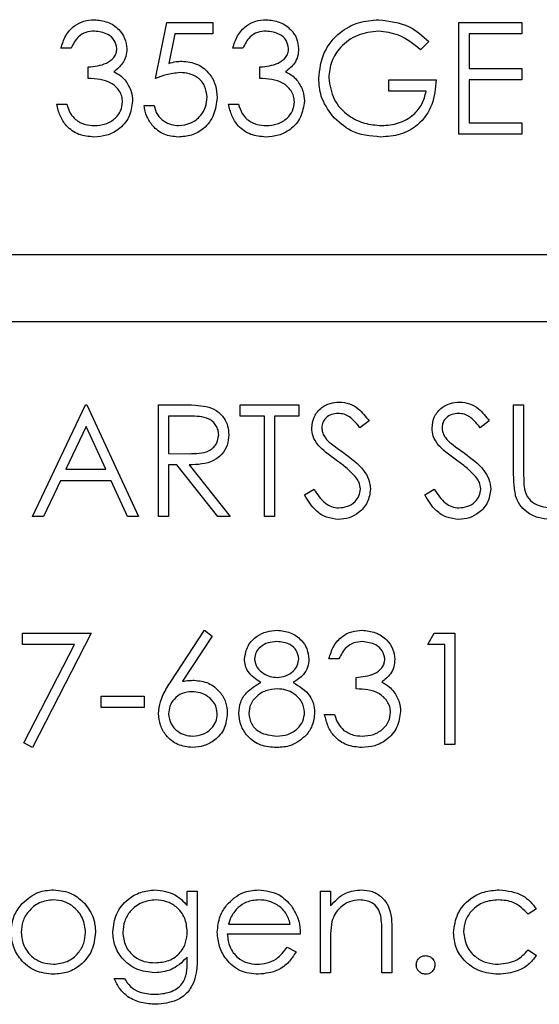
# Model space of a CAD drawing. Units: inches. Extents: x 0.2 to 16.7, y -11.4 to 10.7.
# Drawn here: x 13.1 to 13.2, y -8.1 to -8.1 of the extents above; entities that cross this region are included whole.
import ezdxf

# ---------------------------------------------------------------- set-up
doc = ezdxf.new("R2010")
doc.units = ezdxf.units.IN
doc.header["$MEASUREMENT"] = 0

msp = doc.modelspace()

# ---------------------------------------------------------------- linework, layer by layer
at = {"color": 7, "linetype": 'Continuous', "lineweight": 25}
for p, q in [((13.147867, -8.0696), (13.148181, -8.068068)), ((13.148181, -8.068068), (13.149438, -8.068068)), ((13.149438, -8.068068), (13.149438, -8.068382)), ((13.156194, -8.068068), (13.157922, -8.068068)), ((13.156194, -8.071132), (13.156194, -8.068068)), ((13.157922, -8.068068), (13.157922, -8.068382)), ((13.148396, -8.068382), (13.148231, -8.069188)), ((13.149438, -8.068382), (13.148396, -8.068382)), ((13.156469, -8.068382), (13.156469, -8.069325)), ((13.157922, -8.068382), (13.156469, -8.068382)), ((13.14555, -8.068775), (13.145275, -8.068775)), ((13.150263, -8.068775), (13.149988, -8.068775)), ((13.155369, -8.068591), (13.155134, -8.068814)), ((13.146021, -8.0696), (13.146021, -8.069285)), ((13.150734, -8.0696), (13.150734, -8.069285)), ((13.156469, -8.069325), (13.157922, -8.069325)), ((13.157922, -8.069325), (13.157922, -8.069639)), ((13.154269, -8.069953), (13.154269, -8.069639)), ((13.154269, -8.069639), (13.155566, -8.069639)), ((13.157922, -8.069639), (13.156469, -8.069639)), ((13.156469, -8.069639), (13.156469, -8.070817)), ((13.155291, -8.069953), (13.154269, -8.069953)), ((13.145157, -8.070307), (13.145432, -8.070307)), ((13.147553, -8.070346), (13.147828, -8.070346)), ((13.14987, -8.070307), (13.150145, -8.070307)), ((13.156469, -8.070817), (13.157922, -8.070817)), ((13.157922, -8.070817), (13.157922, -8.071132)), ((13.157922, -8.071132), (13.156194, -8.071132)), ((13.185681, -8.07444), (13.097739, -8.07444)), ((13.097739, -8.076279), (13.185681, -8.076279)), ((13.144496, -8.081627), (13.145949, -8.078563)), ((13.145949, -8.078563), (13.145988, -8.078563)), ((13.145988, -8.078563), (13.147402, -8.081627)), ((13.147952, -8.078563), (13.148565, -8.078563)), ((13.147952, -8.081627), (13.147952, -8.078563)), ((13.150191, -8.078878), (13.150191, -8.078563)), ((13.150191, -8.078563), (13.151801, -8.078563)), ((13.151801, -8.078563), (13.151801, -8.078878)), ((13.157693, -8.078563), (13.157968, -8.078563)), ((13.157693, -8.080414), (13.157693, -8.078563)), ((13.157968, -8.078563), (13.157968, -8.080399)), ((13.148802, -8.078878), (13.148227, -8.078878)), ((13.148227, -8.078878), (13.148227, -8.079899)), ((13.150859, -8.078878), (13.150191, -8.078878)), ((13.150859, -8.081627), (13.150859, -8.078878)), ((13.151801, -8.078878), (13.151134, -8.078878)), ((13.151134, -8.078878), (13.151134, -8.081627)), ((13.153726, -8.079003), (13.153478, -8.079192)), ((13.157025, -8.079003), (13.156777, -8.079192)), ((13.145966, -8.079161), (13.145411, -8.080331)), ((13.146506, -8.080331), (13.145966, -8.079161)), ((13.148227, -8.079899), (13.148788, -8.079903)), ((13.145411, -8.080331), (13.146506, -8.080331)), ((13.14845, -8.080213), (13.148227, -8.080213)), ((13.148227, -8.080213), (13.148227, -8.081627)), ((13.149576, -8.081627), (13.14845, -8.080213)), ((13.14879, -8.080213), (13.149916, -8.081627)), ((13.145262, -8.080645), (13.144796, -8.081627)), ((13.14665, -8.080645), (13.145262, -8.080645)), ((13.147103, -8.081627), (13.14665, -8.080645)), ((13.151959, -8.081036), (13.152218, -8.080881)), ((13.155258, -8.081036), (13.155517, -8.080881)), ((13.144796, -8.081627), (13.144496, -8.081627)), ((13.147402, -8.081627), (13.147103, -8.081627)), ((13.148227, -8.081627), (13.147952, -8.081627)), ((13.149916, -8.081627), (13.149576, -8.081627)), ((13.151134, -8.081627), (13.150859, -8.081627)), ((13.148295, -8.086147), (13.149209, -8.084749)), ((13.149209, -8.084749), (13.149421, -8.084915)), ((13.144221, -8.084828), (13.146106, -8.084828)), ((13.144221, -8.085142), (13.144221, -8.084828)), ((13.146106, -8.084828), (13.144496, -8.08797)), ((13.149421, -8.084915), (13.148611, -8.086153)), ((13.155337, -8.085142), (13.155516, -8.084828)), ((13.155516, -8.084828), (13.156083, -8.084828)), ((13.156083, -8.084828), (13.156083, -8.087891)), ((13.145641, -8.085142), (13.144221, -8.085142)), ((13.144258, -8.087839), (13.145641, -8.085142)), ((13.155808, -8.085142), (13.155337, -8.085142)), ((13.155808, -8.087891), (13.155808, -8.085142)), ((13.152901, -8.085535), (13.152626, -8.085535)), ((13.153373, -8.086359), (13.153373, -8.086045)), ((13.146381, -8.086556), (13.147559, -8.086556)), ((13.146381, -8.08687), (13.146381, -8.086556)), ((13.147559, -8.086556), (13.147559, -8.08687)), ((13.147559, -8.08687), (13.146381, -8.08687)), ((13.152508, -8.087066), (13.152783, -8.087066)), ((13.144496, -8.08797), (13.144258, -8.087839)), ((13.156083, -8.087891), (13.155808, -8.087891)), ((13.148738, -8.092308), (13.148738, -8.091917)), ((13.148738, -8.091917), (13.149013, -8.091917)), ((13.149013, -8.091917), (13.149013, -8.093693)), ((13.152391, -8.094155), (13.152391, -8.091917)), ((13.152391, -8.091917), (13.152666, -8.091917)), ((13.152666, -8.091917), (13.152666, -8.09232)), ((13.158322, -8.092402), (13.158092, -8.092545)), ((13.149866, -8.09282), (13.151566, -8.09282)), ((13.151841, -8.093095), (13.149838, -8.093095)), ((13.15408, -8.094155), (13.15408, -8.093102)), ((13.154355, -8.093012), (13.154355, -8.094155)), ((13.152666, -8.093346), (13.152666, -8.094155)), ((13.151479, -8.093448), (13.151723, -8.093577)), ((13.158092, -8.093527), (13.158322, -8.093678)), ((13.148738, -8.093842), (13.148738, -8.093726)), ((13.152666, -8.094155), (13.152391, -8.094155)), ((13.154355, -8.094155), (13.15408, -8.094155)), ((13.146735, -8.094313), (13.147009, -8.094313))]:
    msp.add_line(p, q, dxfattribs=at)
for points, knots in [([(13.145275, -8.068775), (13.14531, -8.068657), (13.14538, -8.068422), (13.145615, -8.068161), (13.145898, -8.068012), (13.14609, -8.067997), (13.146187, -8.067989)], [0, 0, 0, 0, 0.280288, 0.55968, 0.779747, 1, 1, 1, 1]), ([(13.146187, -8.067989), (13.146311, -8.068003), (13.146559, -8.068029), (13.146855, -8.068226), (13.147044, -8.068493), (13.147069, -8.068688), (13.147081, -8.068785)], [0, 0, 0, 0, 0.280085, 0.559868, 0.780099, 1, 1, 1, 1]), ([(13.149988, -8.068775), (13.150023, -8.068657), (13.150094, -8.068422), (13.150328, -8.068161), (13.150611, -8.068012), (13.150804, -8.067997), (13.1509, -8.067989)], [0, 0, 0, 0, 0.280288, 0.55968, 0.779747, 1, 1, 1, 1]), ([(13.1509, -8.067989), (13.151024, -8.068003), (13.151272, -8.068029), (13.151569, -8.068226), (13.151757, -8.068493), (13.151782, -8.068688), (13.151795, -8.068785)], [0, 0, 0, 0, 0.280085, 0.559868, 0.780099, 1, 1, 1, 1]), ([(13.152345, -8.069598), (13.152375, -8.069358), (13.152435, -8.068878), (13.152876, -8.06834), (13.153426, -8.068035), (13.153804, -8.068004), (13.153993, -8.067989)], [0, 0, 0, 0, 0.27959, 0.559072, 0.779411, 1, 1, 1, 1]), ([(13.153993, -8.067989), (13.154284, -8.068026), (13.154806, -8.068091), (13.155197, -8.068438), (13.155369, -8.068591)], [0, 0, 0, 0, 0.558579, 1, 1, 1, 1]), ([(13.14619, -8.068303), (13.146111, -8.06831), (13.145952, -8.068322), (13.145698, -8.068476), (13.145606, -8.068661), (13.14555, -8.068775)], [0, 0, 0, 0, 0.280636, 0.560364, 1, 1, 1, 1]), ([(13.146806, -8.068784), (13.146791, -8.068704), (13.14676, -8.068543), (13.146525, -8.068344), (13.146317, -8.068319), (13.14619, -8.068303)], [0, 0, 0, 0, 0.278859, 0.560074, 1, 1, 1, 1]), ([(13.150904, -8.068303), (13.150824, -8.06831), (13.150665, -8.068322), (13.150412, -8.068476), (13.150319, -8.068661), (13.150263, -8.068775)], [0, 0, 0, 0, 0.280636, 0.560364, 1, 1, 1, 1]), ([(13.15152, -8.068784), (13.151504, -8.068704), (13.151473, -8.068543), (13.151239, -8.068344), (13.151031, -8.068319), (13.150904, -8.068303)], [0, 0, 0, 0, 0.278859, 0.560074, 1, 1, 1, 1]), ([(13.153983, -8.068303), (13.15379, -8.068327), (13.153402, -8.068374), (13.15295, -8.068701), (13.152671, -8.069129), (13.152637, -8.069434), (13.15262, -8.069586)], [0, 0, 0, 0, 0.279847, 0.559555, 0.779847, 1, 1, 1, 1]), ([(13.155134, -8.068814), (13.154944, -8.068658), (13.154606, -8.06838), (13.154174, -8.068327), (13.153983, -8.068303)], [0, 0, 0, 0, 0.55984, 1, 1, 1, 1]), ([(13.146021, -8.069285), (13.146194, -8.069269), (13.146454, -8.069245), (13.146707, -8.069066), (13.146794, -8.068913), (13.146802, -8.068827), (13.146806, -8.068784)], [0, 0, 0, 0, 0.4994185, 0.749016, 0.8745437, 1, 1, 1, 1]), ([(13.147081, -8.068785), (13.147076, -8.068856), (13.147066, -8.068998), (13.146956, -8.069233), (13.146812, -8.069346), (13.146724, -8.069416)], [0, 0, 0, 0, 0.280508, 0.560792, 1, 1, 1, 1]), ([(13.150734, -8.069285), (13.150907, -8.069269), (13.151167, -8.069245), (13.151421, -8.069066), (13.151508, -8.068913), (13.151516, -8.068827), (13.15152, -8.068784)], [0, 0, 0, 0, 0.4994185, 0.749016, 0.8745437, 1, 1, 1, 1]), ([(13.151795, -8.068785), (13.15179, -8.068856), (13.15178, -8.068998), (13.15167, -8.069233), (13.151525, -8.069346), (13.151437, -8.069416)], [0, 0, 0, 0, 0.2805082, 0.5607923, 1, 1, 1, 1]), ([(13.148231, -8.069188), (13.148297, -8.06917), (13.148415, -8.069137), (13.148538, -8.069131), (13.148592, -8.069128)], [0, 0, 0, 0, 0.560064, 1, 1, 1, 1]), ([(13.148592, -8.069128), (13.148738, -8.069144), (13.149031, -8.069175), (13.149353, -8.069451), (13.149533, -8.069786), (13.149548, -8.070016), (13.149556, -8.070131)], [0, 0, 0, 0, 0.279688, 0.559025, 0.779292, 1, 1, 1, 1]), ([(13.146964, -8.070248), (13.146959, -8.070194), (13.14695, -8.070087), (13.146855, -8.069894), (13.14657, -8.06963), (13.14624, -8.069612), (13.146021, -8.0696)], [0, 0, 0, 0, 0.125587, 0.251191, 0.500605, 1, 1, 1, 1]), ([(13.146724, -8.069416), (13.146795, -8.069453), (13.146922, -8.069519), (13.147015, -8.069629), (13.147056, -8.069677)], [0, 0, 0, 0, 0.559795, 1, 1, 1, 1]), ([(13.148542, -8.069443), (13.148412, -8.069456), (13.14818, -8.06948), (13.147963, -8.069563), (13.147867, -8.0696)], [0, 0, 0, 0, 0.559416, 1, 1, 1, 1]), ([(13.149281, -8.070119), (13.14927, -8.070013), (13.149247, -8.069801), (13.149041, -8.069571), (13.148791, -8.069457), (13.148625, -8.069447), (13.148542, -8.069443)], [0, 0, 0, 0, 0.279539, 0.558617, 0.779047, 1, 1, 1, 1]), ([(13.151677, -8.070248), (13.151673, -8.070194), (13.151664, -8.070087), (13.151568, -8.069894), (13.151283, -8.06963), (13.150954, -8.069612), (13.150734, -8.0696)], [0, 0, 0, 0, 0.125587, 0.251191, 0.500605, 1, 1, 1, 1]), ([(13.151437, -8.069416), (13.151508, -8.069453), (13.151636, -8.069519), (13.151728, -8.069629), (13.151769, -8.069677)], [0, 0, 0, 0, 0.559795, 1, 1, 1, 1]), ([(13.15272, -8.070631), (13.152599, -8.070456), (13.152383, -8.070142), (13.152356, -8.069765), (13.152345, -8.069598)], [0, 0, 0, 0, 0.559317, 1, 1, 1, 1]), ([(13.15262, -8.069586), (13.152651, -8.069789), (13.152714, -8.070194), (13.15312, -8.070622), (13.153593, -8.070858), (13.153912, -8.070883), (13.154072, -8.070896)], [0, 0, 0, 0, 0.2790614, 0.5585842, 0.7792365, 1, 1, 1, 1]), ([(13.155566, -8.069639), (13.155547, -8.06987), (13.155509, -8.070332), (13.155121, -8.070878), (13.154592, -8.071173), (13.154229, -8.071198), (13.154048, -8.07121)], [0, 0, 0, 0, 0.280351, 0.559367, 0.779371, 1, 1, 1, 1]), ([(13.147056, -8.069677), (13.147114, -8.069771), (13.147219, -8.069938), (13.147233, -8.070135), (13.147239, -8.070221)], [0, 0, 0, 0, 0.559419, 1, 1, 1, 1]), ([(13.151769, -8.069677), (13.151828, -8.069771), (13.151933, -8.069938), (13.151946, -8.070135), (13.151952, -8.070221)], [0, 0, 0, 0, 0.559419, 1, 1, 1, 1]), ([(13.149556, -8.070131), (13.149538, -8.070289), (13.149502, -8.070607), (13.149227, -8.070977), (13.148863, -8.071182), (13.148613, -8.071201), (13.148487, -8.07121)], [0, 0, 0, 0, 0.2798641, 0.559271, 0.7794235, 1, 1, 1, 1]), ([(13.148503, -8.070896), (13.148618, -8.070882), (13.148848, -8.070855), (13.149104, -8.070646), (13.149259, -8.07039), (13.149274, -8.070209), (13.149281, -8.070119)], [0, 0, 0, 0, 0.279617, 0.559357, 0.779559, 1, 1, 1, 1]), ([(13.154072, -8.070896), (13.15423, -8.070884), (13.154546, -8.07086), (13.154934, -8.070632), (13.155203, -8.070317), (13.155261, -8.070074), (13.155291, -8.069953)], [0, 0, 0, 0, 0.280254, 0.559912, 0.779941, 1, 1, 1, 1]), ([(13.146179, -8.07121), (13.146038, -8.071198), (13.145757, -8.071173), (13.145426, -8.070938), (13.145233, -8.070628), (13.145182, -8.070414), (13.145157, -8.070307)], [0, 0, 0, 0, 0.279886, 0.558979, 0.779263, 1, 1, 1, 1]), ([(13.145432, -8.070307), (13.14546, -8.070396), (13.14551, -8.070555), (13.145622, -8.070677), (13.145672, -8.07073)], [0, 0, 0, 0, 0.5606944, 1, 1, 1, 1]), ([(13.147239, -8.070221), (13.147217, -8.070372), (13.147173, -8.070673), (13.146885, -8.071003), (13.146535, -8.071183), (13.146297, -8.071201), (13.146179, -8.07121)], [0, 0, 0, 0, 0.279304, 0.558838, 0.779277, 1, 1, 1, 1]), ([(13.146184, -8.070896), (13.14629, -8.070889), (13.146502, -8.070875), (13.146759, -8.070716), (13.146933, -8.070497), (13.146953, -8.070331), (13.146964, -8.070248)], [0, 0, 0, 0, 0.2805991, 0.5601509, 0.7803026, 1, 1, 1, 1]), ([(13.148487, -8.07121), (13.148356, -8.071197), (13.148094, -8.07117), (13.147797, -8.070935), (13.147613, -8.070649), (13.147573, -8.070447), (13.147553, -8.070346)], [0, 0, 0, 0, 0.2796245, 0.5590192, 0.7793803, 1, 1, 1, 1]), ([(13.147828, -8.070346), (13.147851, -8.070432), (13.147899, -8.070605), (13.148086, -8.07078), (13.148294, -8.070878), (13.148434, -8.07089), (13.148503, -8.070896)], [0, 0, 0, 0, 0.28005, 0.559166, 0.779583, 1, 1, 1, 1]), ([(13.150892, -8.07121), (13.150751, -8.071198), (13.150471, -8.071173), (13.150139, -8.070938), (13.149946, -8.070628), (13.149896, -8.070414), (13.14987, -8.070307)], [0, 0, 0, 0, 0.279886, 0.558979, 0.779263, 1, 1, 1, 1]), ([(13.150145, -8.070307), (13.150173, -8.070396), (13.150223, -8.070555), (13.150336, -8.070677), (13.150385, -8.07073)], [0, 0, 0, 0, 0.560694, 1, 1, 1, 1]), ([(13.151952, -8.070221), (13.15193, -8.070372), (13.151886, -8.070673), (13.151598, -8.071003), (13.151248, -8.071183), (13.151011, -8.071201), (13.150892, -8.07121)], [0, 0, 0, 0, 0.279304, 0.558838, 0.779277, 1, 1, 1, 1]), ([(13.150897, -8.070896), (13.151003, -8.070889), (13.151215, -8.070875), (13.151472, -8.070716), (13.151646, -8.070497), (13.151667, -8.070331), (13.151677, -8.070248)], [0, 0, 0, 0, 0.280599, 0.560151, 0.780303, 1, 1, 1, 1]), ([(13.154048, -8.07121), (13.153762, -8.071184), (13.15325, -8.071137), (13.152882, -8.070786), (13.15272, -8.070631)], [0, 0, 0, 0, 0.5596174, 1, 1, 1, 1]), ([(13.145672, -8.07073), (13.14576, -8.070785), (13.145917, -8.070884), (13.146102, -8.070892), (13.146184, -8.070896)], [0, 0, 0, 0, 0.558748, 1, 1, 1, 1]), ([(13.150385, -8.07073), (13.150473, -8.070785), (13.150631, -8.070884), (13.150815, -8.070892), (13.150897, -8.070896)], [0, 0, 0, 0, 0.558748, 1, 1, 1, 1]), ([(13.152155, -8.0792), (13.152168, -8.079091), (13.152195, -8.078874), (13.152404, -8.078637), (13.152654, -8.078507), (13.152825, -8.078492), (13.15291, -8.078485)], [0, 0, 0, 0, 0.279553, 0.558798, 0.779378, 1, 1, 1, 1]), ([(13.15291, -8.078485), (13.153004, -8.078494), (13.153193, -8.078512), (13.153488, -8.078693), (13.153636, -8.078886), (13.153726, -8.079003)], [0, 0, 0, 0, 0.27975, 0.559501, 1, 1, 1, 1]), ([(13.155454, -8.0792), (13.155468, -8.079091), (13.155494, -8.078874), (13.155703, -8.078637), (13.155954, -8.078507), (13.156124, -8.078492), (13.156209, -8.078485)], [0, 0, 0, 0, 0.279553, 0.558798, 0.779378, 1, 1, 1, 1]), ([(13.156209, -8.078485), (13.156304, -8.078494), (13.156492, -8.078512), (13.156787, -8.078693), (13.156935, -8.078886), (13.157025, -8.079003)], [0, 0, 0, 0, 0.27975, 0.559501, 1, 1, 1, 1]), ([(13.148565, -8.078563), (13.148695, -8.078563), (13.148928, -8.078562), (13.149158, -8.078592), (13.149259, -8.078605)], [0, 0, 0, 0, 0.56024, 1, 1, 1, 1]), ([(13.149259, -8.078605), (13.149355, -8.078637), (13.149548, -8.078701), (13.14975, -8.078907), (13.149862, -8.079145), (13.149872, -8.079303), (13.149877, -8.079383)], [0, 0, 0, 0, 0.279797, 0.5595, 0.779626, 1, 1, 1, 1]), ([(13.152879, -8.078799), (13.152817, -8.078804), (13.152693, -8.078813), (13.152543, -8.078909), (13.152445, -8.07904), (13.152435, -8.079138), (13.15243, -8.079187)], [0, 0, 0, 0, 0.280274, 0.559931, 0.77992, 1, 1, 1, 1]), ([(13.153478, -8.079192), (13.153425, -8.079126), (13.153337, -8.079017), (13.153194, -8.078886), (13.153043, -8.078812), (13.152934, -8.078803), (13.152879, -8.078799)], [0, 0, 0, 0, 0.340409, 0.560482, 0.78018, 1, 1, 1, 1]), ([(13.156179, -8.078799), (13.156116, -8.078804), (13.155992, -8.078813), (13.155842, -8.078909), (13.155744, -8.07904), (13.155734, -8.079138), (13.155729, -8.079187)], [0, 0, 0, 0, 0.280274, 0.559931, 0.77992, 1, 1, 1, 1]), ([(13.156777, -8.079192), (13.156724, -8.079126), (13.156637, -8.079017), (13.156493, -8.078886), (13.156343, -8.078812), (13.156233, -8.078803), (13.156179, -8.078799)], [0, 0, 0, 0, 0.340409, 0.560482, 0.78018, 1, 1, 1, 1]), ([(13.149602, -8.079382), (13.149599, -8.079337), (13.149592, -8.079248), (13.149531, -8.079125), (13.149445, -8.079021), (13.149218, -8.078872), (13.148986, -8.078875), (13.148802, -8.078878)], [0, 0, 0, 0, 0.125307, 0.250617, 0.375954, 0.501281, 1, 1, 1, 1]), ([(13.152326, -8.079666), (13.152272, -8.079587), (13.152176, -8.079445), (13.152161, -8.079275), (13.152155, -8.0792)], [0, 0, 0, 0, 0.55984, 1, 1, 1, 1]), ([(13.15243, -8.079187), (13.152433, -8.07923), (13.152441, -8.079315), (13.152507, -8.079456), (13.152584, -8.079535), (13.152632, -8.079583)], [0, 0, 0, 0, 0.279946, 0.559774, 1, 1, 1, 1]), ([(13.155626, -8.079666), (13.155572, -8.079587), (13.155475, -8.079445), (13.155461, -8.079275), (13.155454, -8.0792)], [0, 0, 0, 0, 0.5598405, 1, 1, 1, 1]), ([(13.155729, -8.079187), (13.155733, -8.07923), (13.15574, -8.079315), (13.155806, -8.079456), (13.155884, -8.079535), (13.155931, -8.079583)], [0, 0, 0, 0, 0.279946, 0.559774, 1, 1, 1, 1]), ([(13.148788, -8.079903), (13.148976, -8.079903), (13.149212, -8.079902), (13.149444, -8.079752), (13.149566, -8.079611), (13.149587, -8.079474), (13.149602, -8.079382)], [0, 0, 0, 0, 0.499827, 0.625498, 0.751208, 1, 1, 1, 1]), ([(13.149877, -8.079383), (13.149869, -8.07948), (13.149853, -8.079673), (13.149701, -8.079931), (13.149356, -8.080188), (13.149024, -8.080203), (13.14879, -8.080213)], [0, 0, 0, 0, 0.18712, 0.373979, 0.560911, 1, 1, 1, 1]), ([(13.152632, -8.079583), (13.152707, -8.079641), (13.152842, -8.079746), (13.152982, -8.079845), (13.153044, -8.079888)], [0, 0, 0, 0, 0.559906, 1, 1, 1, 1]), ([(13.155931, -8.079583), (13.156007, -8.079641), (13.156142, -8.079746), (13.156282, -8.079845), (13.156343, -8.079888)], [0, 0, 0, 0, 0.559906, 1, 1, 1, 1]), ([(13.152828, -8.080083), (13.152728, -8.080012), (13.15255, -8.079886), (13.152395, -8.079734), (13.152326, -8.079666)], [0, 0, 0, 0, 0.560413, 1, 1, 1, 1]), ([(13.153044, -8.079888), (13.153236, -8.08003), (13.153503, -8.080228), (13.153731, -8.080597), (13.153754, -8.080783), (13.153765, -8.080877)], [0, 0, 0, 0, 0.560115, 0.780284, 1, 1, 1, 1]), ([(13.156128, -8.080083), (13.156028, -8.080012), (13.155849, -8.079886), (13.155694, -8.079734), (13.155626, -8.079666)], [0, 0, 0, 0, 0.560413, 1, 1, 1, 1]), ([(13.156343, -8.079888), (13.156535, -8.08003), (13.156803, -8.080228), (13.15703, -8.080597), (13.157053, -8.080783), (13.157065, -8.080877)], [0, 0, 0, 0, 0.560115, 0.780284, 1, 1, 1, 1]), ([(13.153381, -8.080572), (13.153286, -8.080471), (13.153117, -8.08029), (13.152917, -8.080146), (13.152828, -8.080083)], [0, 0, 0, 0, 0.559496, 1, 1, 1, 1]), ([(13.15668, -8.080572), (13.156586, -8.080471), (13.156417, -8.08029), (13.156216, -8.080146), (13.156128, -8.080083)], [0, 0, 0, 0, 0.559496, 1, 1, 1, 1]), ([(13.157748, -8.081059), (13.157728, -8.08094), (13.157693, -8.080726), (13.157693, -8.080509), (13.157693, -8.080414)], [0, 0, 0, 0, 0.559499, 1, 1, 1, 1]), ([(13.157968, -8.080399), (13.157968, -8.080475), (13.157967, -8.080611), (13.157976, -8.080747), (13.15798, -8.080807)], [0, 0, 0, 0, 0.560124, 1, 1, 1, 1]), ([(13.15349, -8.080872), (13.153483, -8.080811), (13.153469, -8.080702), (13.153408, -8.080611), (13.153381, -8.080572)], [0, 0, 0, 0, 0.55899, 1, 1, 1, 1]), ([(13.15679, -8.080872), (13.156782, -8.080811), (13.156769, -8.080702), (13.156707, -8.080611), (13.15668, -8.080572)], [0, 0, 0, 0, 0.55899, 1, 1, 1, 1]), ([(13.152218, -8.080881), (13.152309, -8.081021), (13.152436, -8.081216), (13.152695, -8.081371), (13.152825, -8.081385), (13.15289, -8.081391)], [0, 0, 0, 0, 0.559321, 0.779782, 1, 1, 1, 1]), ([(13.15289, -8.081391), (13.152973, -8.081383), (13.153137, -8.081367), (13.153338, -8.081243), (13.153466, -8.081066), (13.153482, -8.080937), (13.15349, -8.080872)], [0, 0, 0, 0, 0.2802764, 0.5601478, 0.7801531, 1, 1, 1, 1]), ([(13.153765, -8.080877), (13.153748, -8.081002), (13.153714, -8.081253), (13.153469, -8.08152), (13.153186, -8.081682), (13.152989, -8.081698), (13.15289, -8.081706)], [0, 0, 0, 0, 0.279183, 0.559085, 0.779446, 1, 1, 1, 1]), ([(13.155517, -8.080881), (13.155608, -8.081021), (13.155735, -8.081216), (13.155994, -8.081371), (13.156125, -8.081385), (13.15619, -8.081391)], [0, 0, 0, 0, 0.559321, 0.779782, 1, 1, 1, 1]), ([(13.15619, -8.081391), (13.156272, -8.081383), (13.156437, -8.081367), (13.156638, -8.081243), (13.156766, -8.081066), (13.156782, -8.080937), (13.15679, -8.080872)], [0, 0, 0, 0, 0.2802764, 0.5601478, 0.7801531, 1, 1, 1, 1]), ([(13.157065, -8.080877), (13.157048, -8.081002), (13.157013, -8.081253), (13.156768, -8.08152), (13.156485, -8.081682), (13.156288, -8.081698), (13.15619, -8.081706)], [0, 0, 0, 0, 0.2791829, 0.5590851, 0.779446, 1, 1, 1, 1]), ([(13.15798, -8.080807), (13.158, -8.0809), (13.158039, -8.081087), (13.158301, -8.081328), (13.158543, -8.081367), (13.15869, -8.081391)], [0, 0, 0, 0, 0.2810568, 0.5608207, 1, 1, 1, 1]), ([(13.15289, -8.081706), (13.152777, -8.081694), (13.15255, -8.081672), (13.152201, -8.081441), (13.152051, -8.08119), (13.151959, -8.081036)], [0, 0, 0, 0, 0.27988, 0.559666, 1, 1, 1, 1]), ([(13.15619, -8.081706), (13.156076, -8.081694), (13.15585, -8.081672), (13.1555, -8.081441), (13.15535, -8.08119), (13.155258, -8.081036)], [0, 0, 0, 0, 0.27988, 0.559666, 1, 1, 1, 1]), ([(13.158705, -8.081706), (13.158589, -8.081698), (13.158356, -8.081682), (13.158063, -8.08153), (13.157848, -8.081315), (13.157781, -8.081145), (13.157748, -8.081059)], [0, 0, 0, 0, 0.280221, 0.559914, 0.779952, 1, 1, 1, 1]), ([(13.150309, -8.085535), (13.150331, -8.085413), (13.150374, -8.085167), (13.150627, -8.084912), (13.150915, -8.084772), (13.15111, -8.084757), (13.151207, -8.084749)], [0, 0, 0, 0, 0.278806, 0.558457, 0.77916, 1, 1, 1, 1]), ([(13.151207, -8.084749), (13.151329, -8.084762), (13.151573, -8.084789), (13.15186, -8.084992), (13.152041, -8.085256), (13.152065, -8.085448), (13.152076, -8.085544)], [0, 0, 0, 0, 0.2799289, 0.5596229, 0.7799456, 1, 1, 1, 1]), ([(13.152626, -8.085535), (13.152662, -8.085417), (13.152732, -8.085181), (13.152966, -8.084921), (13.153249, -8.084771), (13.153442, -8.084757), (13.153538, -8.084749)], [0, 0, 0, 0, 0.280288, 0.55968, 0.779747, 1, 1, 1, 1]), ([(13.153538, -8.084749), (13.153662, -8.084762), (13.15391, -8.084789), (13.154207, -8.084986), (13.154395, -8.085253), (13.154421, -8.085448), (13.154433, -8.085545)], [0, 0, 0, 0, 0.280085, 0.559868, 0.780099, 1, 1, 1, 1]), ([(13.151191, -8.085063), (13.151111, -8.085069), (13.15095, -8.08508), (13.150753, -8.085193), (13.15061, -8.08535), (13.150592, -8.085476), (13.150584, -8.085539)], [0, 0, 0, 0, 0.280651, 0.560566, 0.78062, 1, 1, 1, 1]), ([(13.151801, -8.085533), (13.151785, -8.085455), (13.151752, -8.085297), (13.151526, -8.085093), (13.151318, -8.085075), (13.151191, -8.085063)], [0, 0, 0, 0, 0.278971, 0.559919, 1, 1, 1, 1]), ([(13.153542, -8.085063), (13.153462, -8.08507), (13.153303, -8.085082), (13.15305, -8.085235), (13.152958, -8.085421), (13.152901, -8.085535)], [0, 0, 0, 0, 0.280636, 0.560364, 1, 1, 1, 1]), ([(13.154158, -8.085544), (13.154143, -8.085464), (13.154111, -8.085303), (13.153877, -8.085104), (13.153669, -8.085079), (13.153542, -8.085063)], [0, 0, 0, 0, 0.278859, 0.560074, 1, 1, 1, 1]), ([(13.150756, -8.086185), (13.150625, -8.086097), (13.150441, -8.085975), (13.150324, -8.085718), (13.150314, -8.085596), (13.150309, -8.085535)], [0, 0, 0, 0, 0.557752, 0.778932, 1, 1, 1, 1]), ([(13.150584, -8.085539), (13.150601, -8.085621), (13.150635, -8.085784), (13.150817, -8.085938), (13.151008, -8.086031), (13.151138, -8.08604), (13.151202, -8.086045)], [0, 0, 0, 0, 0.2777214, 0.5582236, 0.7790716, 1, 1, 1, 1]), ([(13.151202, -8.086045), (13.151284, -8.086037), (13.151446, -8.086019), (13.151643, -8.085895), (13.151772, -8.085724), (13.151791, -8.085597), (13.151801, -8.085533)], [0, 0, 0, 0, 0.280237, 0.560145, 0.780435, 1, 1, 1, 1]), ([(13.152076, -8.085544), (13.15207, -8.08562), (13.152056, -8.085773), (13.15191, -8.086014), (13.151743, -8.08612), (13.151641, -8.086185)], [0, 0, 0, 0, 0.280159, 0.560243, 1, 1, 1, 1]), ([(13.153373, -8.086045), (13.153546, -8.086029), (13.153805, -8.086005), (13.154059, -8.085825), (13.154146, -8.085673), (13.154154, -8.085587), (13.154158, -8.085544)], [0, 0, 0, 0, 0.499418, 0.749016, 0.874544, 1, 1, 1, 1]), ([(13.154433, -8.085545), (13.154428, -8.085616), (13.154418, -8.085757), (13.154308, -8.085992), (13.154163, -8.086106), (13.154075, -8.086175)], [0, 0, 0, 0, 0.280508, 0.560792, 1, 1, 1, 1]), ([(13.148611, -8.086153), (13.14867, -8.086144), (13.148775, -8.086127), (13.148882, -8.086125), (13.148929, -8.086124)], [0, 0, 0, 0, 0.55991, 1, 1, 1, 1]), ([(13.148929, -8.086124), (13.149063, -8.086139), (13.149331, -8.08617), (13.14963, -8.086415), (13.149811, -8.086715), (13.149829, -8.086926), (13.149838, -8.087031)], [0, 0, 0, 0, 0.279638, 0.559326, 0.779527, 1, 1, 1, 1]), ([(13.147952, -8.087037), (13.147963, -8.086927), (13.147981, -8.086747), (13.148078, -8.086513), (13.148179, -8.086326), (13.148256, -8.086207), (13.148295, -8.086147)], [0, 0, 0, 0, 0.339374, 0.559486, 0.779731, 1, 1, 1, 1]), ([(13.150152, -8.087024), (13.150162, -8.086922), (13.150182, -8.086717), (13.150388, -8.086399), (13.150616, -8.086266), (13.150756, -8.086185)], [0, 0, 0, 0, 0.279987, 0.559901, 1, 1, 1, 1]), ([(13.151209, -8.086359), (13.151102, -8.086369), (13.150886, -8.086387), (13.150633, -8.086558), (13.150458, -8.08678), (13.150437, -8.086949), (13.150427, -8.087033)], [0, 0, 0, 0, 0.280283, 0.560138, 0.780298, 1, 1, 1, 1]), ([(13.151959, -8.087004), (13.151941, -8.086903), (13.151904, -8.086699), (13.151687, -8.086497), (13.151451, -8.086377), (13.15129, -8.086365), (13.151209, -8.086359)], [0, 0, 0, 0, 0.2783033, 0.5585094, 0.7791463, 1, 1, 1, 1]), ([(13.151641, -8.086185), (13.151815, -8.08629), (13.152057, -8.086437), (13.152216, -8.086764), (13.152228, -8.086921), (13.152233, -8.086999)], [0, 0, 0, 0, 0.558271, 0.779089, 1, 1, 1, 1]), ([(13.154315, -8.087008), (13.154311, -8.086954), (13.154302, -8.086847), (13.154206, -8.086654), (13.153921, -8.08639), (13.153592, -8.086372), (13.153373, -8.086359)], [0, 0, 0, 0, 0.125587, 0.251191, 0.500605, 1, 1, 1, 1]), ([(13.154075, -8.086175), (13.154147, -8.086213), (13.154274, -8.086279), (13.154367, -8.086389), (13.154407, -8.086437)], [0, 0, 0, 0, 0.5597945, 1, 1, 1, 1]), ([(13.148871, -8.086438), (13.148778, -8.086446), (13.148591, -8.086462), (13.148377, -8.086623), (13.148247, -8.086829), (13.148234, -8.086975), (13.148227, -8.087048)], [0, 0, 0, 0, 0.280127, 0.559515, 0.779719, 1, 1, 1, 1]), ([(13.149563, -8.087048), (13.149548, -8.086952), (13.14952, -8.08676), (13.149319, -8.086566), (13.149097, -8.086454), (13.148946, -8.086443), (13.148871, -8.086438)], [0, 0, 0, 0, 0.2787544, 0.558605, 0.7791474, 1, 1, 1, 1]), ([(13.154407, -8.086437), (13.154466, -8.086531), (13.154571, -8.086698), (13.154584, -8.086895), (13.15459, -8.086981)], [0, 0, 0, 0, 0.559419, 1, 1, 1, 1]), ([(13.14888, -8.08797), (13.148743, -8.087953), (13.148469, -8.087921), (13.14816, -8.087672), (13.147984, -8.08736), (13.147963, -8.087145), (13.147952, -8.087037)], [0, 0, 0, 0, 0.27967, 0.559085, 0.779558, 1, 1, 1, 1]), ([(13.148227, -8.087048), (13.14824, -8.087142), (13.148267, -8.08733), (13.148458, -8.087525), (13.148673, -8.087639), (13.148821, -8.08765), (13.148895, -8.087656)], [0, 0, 0, 0, 0.279059, 0.55882, 0.779303, 1, 1, 1, 1]), ([(13.149838, -8.087031), (13.149822, -8.087172), (13.14979, -8.087452), (13.149529, -8.087763), (13.149209, -8.087939), (13.14899, -8.08796), (13.14888, -8.08797)], [0, 0, 0, 0, 0.279631, 0.55896, 0.779478, 1, 1, 1, 1]), ([(13.148895, -8.087656), (13.148989, -8.087646), (13.149177, -8.087627), (13.149395, -8.08747), (13.149539, -8.08727), (13.149555, -8.087122), (13.149563, -8.087048)], [0, 0, 0, 0, 0.280018, 0.5598526, 0.7799871, 1, 1, 1, 1]), ([(13.151188, -8.08797), (13.15104, -8.087961), (13.150744, -8.087942), (13.150399, -8.087694), (13.150191, -8.08737), (13.150165, -8.087139), (13.150152, -8.087024)], [0, 0, 0, 0, 0.280545, 0.559269, 0.779816, 1, 1, 1, 1]), ([(13.150427, -8.087033), (13.150444, -8.087136), (13.150478, -8.08734), (13.150762, -8.08761), (13.151028, -8.087638), (13.151191, -8.087656)], [0, 0, 0, 0, 0.279833, 0.560198, 1, 1, 1, 1]), ([(13.151191, -8.087656), (13.151297, -8.087648), (13.151508, -8.087634), (13.151762, -8.087473), (13.151929, -8.087252), (13.151949, -8.087087), (13.151959, -8.087004)], [0, 0, 0, 0, 0.280602, 0.559962, 0.78018, 1, 1, 1, 1]), ([(13.152233, -8.086999), (13.152221, -8.087129), (13.152199, -8.087362), (13.152062, -8.087551), (13.152002, -8.087634)], [0, 0, 0, 0, 0.559346, 1, 1, 1, 1]), ([(13.15353, -8.08797), (13.15339, -8.087958), (13.153109, -8.087933), (13.152777, -8.087698), (13.152585, -8.087388), (13.152534, -8.087174), (13.152508, -8.087066)], [0, 0, 0, 0, 0.279886, 0.558979, 0.779263, 1, 1, 1, 1]), ([(13.152783, -8.087066), (13.152811, -8.087156), (13.152861, -8.087314), (13.152974, -8.087436), (13.153023, -8.08749)], [0, 0, 0, 0, 0.5606944, 1, 1, 1, 1]), ([(13.15459, -8.086981), (13.154568, -8.087131), (13.154524, -8.087432), (13.154237, -8.087763), (13.153886, -8.087942), (13.153649, -8.087961), (13.15353, -8.08797)], [0, 0, 0, 0, 0.279304, 0.558838, 0.779277, 1, 1, 1, 1]), ([(13.153535, -8.087656), (13.153641, -8.087649), (13.153854, -8.087634), (13.15411, -8.087475), (13.154284, -8.087257), (13.154305, -8.087091), (13.154315, -8.087008)], [0, 0, 0, 0, 0.280599, 0.560151, 0.780303, 1, 1, 1, 1]), ([(13.152002, -8.087634), (13.151869, -8.087746), (13.151632, -8.087947), (13.151325, -8.087963), (13.151188, -8.08797)], [0, 0, 0, 0, 0.5577579, 1, 1, 1, 1]), ([(13.153023, -8.08749), (13.153111, -8.087545), (13.153269, -8.087644), (13.153454, -8.087652), (13.153535, -8.087656)], [0, 0, 0, 0, 0.558748, 1, 1, 1, 1]), ([(13.144213, -8.092248), (13.144352, -8.092128), (13.144599, -8.091913), (13.144923, -8.091888), (13.145066, -8.091877)], [0, 0, 0, 0, 0.55888, 1, 1, 1, 1]), ([(13.145066, -8.091877), (13.145248, -8.091896), (13.145573, -8.09193), (13.145812, -8.092149), (13.145917, -8.092246)], [0, 0, 0, 0, 0.5591815, 1, 1, 1, 1]), ([(13.146695, -8.093029), (13.146717, -8.092859), (13.14676, -8.092521), (13.147072, -8.092144), (13.147453, -8.091919), (13.147719, -8.091891), (13.147851, -8.091877)], [0, 0, 0, 0, 0.279547, 0.55911, 0.779636, 1, 1, 1, 1]), ([(13.147851, -8.091877), (13.148046, -8.091901), (13.148394, -8.091943), (13.148633, -8.092196), (13.148738, -8.092308)], [0, 0, 0, 0, 0.558596, 1, 1, 1, 1]), ([(13.14982, -8.092295), (13.149958, -8.092159), (13.150204, -8.091917), (13.150545, -8.091889), (13.150695, -8.091877)], [0, 0, 0, 0, 0.5585773, 1, 1, 1, 1]), ([(13.150695, -8.091877), (13.150894, -8.0919), (13.151251, -8.091942), (13.151491, -8.092203), (13.151597, -8.092318)], [0, 0, 0, 0, 0.558919, 1, 1, 1, 1]), ([(13.152666, -8.09232), (13.152796, -8.09218), (13.15303, -8.091928), (13.153368, -8.091893), (13.153517, -8.091877)], [0, 0, 0, 0, 0.559141, 1, 1, 1, 1]), ([(13.153517, -8.091877), (13.153618, -8.091886), (13.153819, -8.091904), (13.154082, -8.092065), (13.154349, -8.092423), (13.154352, -8.092769), (13.154355, -8.093012)], [0, 0, 0, 0, 0.187021, 0.37389, 0.56061, 1, 1, 1, 1]), ([(13.156044, -8.093054), (13.156068, -8.092875), (13.156116, -8.092517), (13.156459, -8.092125), (13.156874, -8.09191), (13.157156, -8.091888), (13.157297, -8.091877)], [0, 0, 0, 0, 0.279381, 0.558782, 0.779281, 1, 1, 1, 1]), ([(13.157297, -8.091877), (13.157528, -8.091903), (13.157942, -8.091948), (13.158206, -8.092264), (13.158322, -8.092402)], [0, 0, 0, 0, 0.560655, 1, 1, 1, 1]), ([(13.143906, -8.093042), (13.143923, -8.092877), (13.143952, -8.092582), (13.144133, -8.09235), (13.144213, -8.092248)], [0, 0, 0, 0, 0.559285, 1, 1, 1, 1]), ([(13.145065, -8.092152), (13.144934, -8.092168), (13.144673, -8.0922), (13.144386, -8.092445), (13.144208, -8.092735), (13.14419, -8.092941), (13.144181, -8.093044)], [0, 0, 0, 0, 0.279484, 0.559256, 0.779547, 1, 1, 1, 1]), ([(13.145949, -8.093044), (13.145934, -8.092913), (13.145904, -8.092651), (13.145662, -8.092363), (13.145374, -8.09218), (13.145168, -8.092162), (13.145065, -8.092152)], [0, 0, 0, 0, 0.279586, 0.559398, 0.779653, 1, 1, 1, 1]), ([(13.145917, -8.092246), (13.146016, -8.09238), (13.146193, -8.092618), (13.146214, -8.092912), (13.146224, -8.093042)], [0, 0, 0, 0, 0.559216, 1, 1, 1, 1]), ([(13.147874, -8.092152), (13.147742, -8.092168), (13.147478, -8.092199), (13.147178, -8.092433), (13.147001, -8.092729), (13.14698, -8.092936), (13.14697, -8.09304)], [0, 0, 0, 0, 0.279752, 0.559286, 0.779622, 1, 1, 1, 1]), ([(13.148738, -8.093024), (13.148725, -8.092895), (13.148698, -8.092638), (13.148467, -8.092347), (13.148175, -8.092182), (13.147974, -8.092162), (13.147874, -8.092152)], [0, 0, 0, 0, 0.2798122, 0.5590928, 0.7795797, 1, 1, 1, 1]), ([(13.149563, -8.093042), (13.149576, -8.09289), (13.149601, -8.092618), (13.149753, -8.092394), (13.14982, -8.092295)], [0, 0, 0, 0, 0.559427, 1, 1, 1, 1]), ([(13.15071, -8.092152), (13.150591, -8.092163), (13.150378, -8.092181), (13.150208, -8.092307), (13.150133, -8.092362)], [0, 0, 0, 0, 0.5594582, 1, 1, 1, 1]), ([(13.151566, -8.09282), (13.151532, -8.092714), (13.151465, -8.092502), (13.15123, -8.092289), (13.150969, -8.092173), (13.150796, -8.092159), (13.15071, -8.092152)], [0, 0, 0, 0, 0.280138, 0.559194, 0.779598, 1, 1, 1, 1]), ([(13.151597, -8.092318), (13.151677, -8.092453), (13.151819, -8.092694), (13.151834, -8.092972), (13.151841, -8.093095)], [0, 0, 0, 0, 0.558897, 1, 1, 1, 1]), ([(13.15347, -8.092152), (13.153372, -8.092162), (13.153178, -8.092183), (13.152951, -8.09234), (13.152785, -8.092529), (13.152734, -8.092673), (13.152708, -8.092745)], [0, 0, 0, 0, 0.2795525, 0.559373, 0.7797026, 1, 1, 1, 1]), ([(13.154047, -8.092593), (13.154025, -8.092522), (13.153981, -8.092379), (13.153782, -8.092183), (13.153588, -8.092164), (13.15347, -8.092152)], [0, 0, 0, 0, 0.281192, 0.561331, 1, 1, 1, 1]), ([(13.157276, -8.092152), (13.15714, -8.092164), (13.156868, -8.092189), (13.156552, -8.092416), (13.15635, -8.092709), (13.156329, -8.092923), (13.156318, -8.09303)], [0, 0, 0, 0, 0.280136, 0.559769, 0.77989, 1, 1, 1, 1]), ([(13.158092, -8.092545), (13.157964, -8.092417), (13.157736, -8.092188), (13.157417, -8.092163), (13.157276, -8.092152)], [0, 0, 0, 0, 0.558451, 1, 1, 1, 1]), ([(13.150133, -8.092362), (13.150066, -8.092438), (13.149946, -8.092573), (13.149891, -8.092744), (13.149866, -8.09282)], [0, 0, 0, 0, 0.558795, 1, 1, 1, 1]), ([(13.15408, -8.093102), (13.15408, -8.093007), (13.154081, -8.092836), (13.154058, -8.092667), (13.154047, -8.092593)], [0, 0, 0, 0, 0.560255, 1, 1, 1, 1]), ([(13.152708, -8.092745), (13.152693, -8.092857), (13.152665, -8.093056), (13.152665, -8.093257), (13.152666, -8.093346)], [0, 0, 0, 0, 0.559658, 1, 1, 1, 1]), ([(13.145066, -8.094195), (13.144895, -8.094177), (13.144552, -8.094143), (13.144175, -8.093825), (13.143943, -8.093445), (13.143919, -8.093176), (13.143906, -8.093042)], [0, 0, 0, 0, 0.279776, 0.559179, 0.779592, 1, 1, 1, 1]), ([(13.144181, -8.093044), (13.144198, -8.093173), (13.14423, -8.093432), (13.144464, -8.093726), (13.14476, -8.093892), (13.144963, -8.093911), (13.145065, -8.09392)], [0, 0, 0, 0, 0.2796181, 0.5591672, 0.7795123, 1, 1, 1, 1]), ([(13.145065, -8.09392), (13.145195, -8.093905), (13.145454, -8.093875), (13.145748, -8.093642), (13.145919, -8.093349), (13.145939, -8.093146), (13.145949, -8.093044)], [0, 0, 0, 0, 0.279745, 0.559113, 0.779606, 1, 1, 1, 1]), ([(13.146224, -8.093042), (13.146203, -8.093212), (13.146161, -8.093553), (13.145852, -8.093935), (13.145469, -8.094164), (13.145201, -8.094184), (13.145066, -8.094195)], [0, 0, 0, 0, 0.279521, 0.559381, 0.779507, 1, 1, 1, 1]), ([(13.147843, -8.094155), (13.147676, -8.094135), (13.147342, -8.094093), (13.146958, -8.0938), (13.146732, -8.093423), (13.146707, -8.09316), (13.146695, -8.093029)], [0, 0, 0, 0, 0.279714, 0.559358, 0.779633, 1, 1, 1, 1]), ([(13.14697, -8.09304), (13.146984, -8.093168), (13.147013, -8.093425), (13.147257, -8.093708), (13.147555, -8.09386), (13.147756, -8.093874), (13.147857, -8.09388)], [0, 0, 0, 0, 0.279594, 0.558935, 0.779245, 1, 1, 1, 1]), ([(13.147857, -8.09388), (13.147987, -8.09387), (13.148247, -8.093848), (13.148549, -8.093625), (13.148717, -8.09333), (13.148731, -8.093126), (13.148738, -8.093024)], [0, 0, 0, 0, 0.280165, 0.559278, 0.779387, 1, 1, 1, 1]), ([(13.150689, -8.094195), (13.150518, -8.094179), (13.150178, -8.094149), (13.149812, -8.093822), (13.149599, -8.09344), (13.149575, -8.093175), (13.149563, -8.093042)], [0, 0, 0, 0, 0.279885, 0.558859, 0.779462, 1, 1, 1, 1]), ([(13.149838, -8.093095), (13.149852, -8.093216), (13.14988, -8.093459), (13.150096, -8.093733), (13.150368, -8.093896), (13.150559, -8.093912), (13.150654, -8.09392)], [0, 0, 0, 0, 0.279963, 0.559359, 0.779526, 1, 1, 1, 1]), ([(13.157274, -8.094195), (13.157098, -8.094179), (13.156747, -8.094147), (13.15634, -8.09385), (13.156084, -8.093468), (13.156057, -8.093192), (13.156044, -8.093054)], [0, 0, 0, 0, 0.280077, 0.559647, 0.779819, 1, 1, 1, 1]), ([(13.156318, -8.09303), (13.156338, -8.093166), (13.156376, -8.093438), (13.156639, -8.093736), (13.156956, -8.093896), (13.157171, -8.093912), (13.157278, -8.09392)], [0, 0, 0, 0, 0.2793324, 0.5587781, 0.7792668, 1, 1, 1, 1]), ([(13.149013, -8.093693), (13.149012, -8.093824), (13.149012, -8.094056), (13.148956, -8.094281), (13.148931, -8.09438)], [0, 0, 0, 0, 0.560441, 1, 1, 1, 1]), ([(13.150654, -8.09392), (13.150747, -8.093912), (13.150932, -8.093896), (13.151246, -8.093763), (13.151391, -8.093568), (13.151479, -8.093448)], [0, 0, 0, 0, 0.2805335, 0.5609657, 1, 1, 1, 1]), ([(13.151723, -8.093577), (13.15166, -8.093678), (13.151536, -8.093881), (13.151183, -8.094141), (13.150876, -8.094174), (13.150689, -8.094195)], [0, 0, 0, 0, 0.280919, 0.561407, 1, 1, 1, 1]), ([(13.155022, -8.093939), (13.155027, -8.093902), (13.155036, -8.093826), (13.155105, -8.093743), (13.155189, -8.093692), (13.155248, -8.093687), (13.155278, -8.093684)], [0, 0, 0, 0, 0.279576, 0.559284, 0.779552, 1, 1, 1, 1]), ([(13.155278, -8.093684), (13.155315, -8.093688), (13.155391, -8.093697), (13.155473, -8.093767), (13.155526, -8.09385), (13.155531, -8.09391), (13.155533, -8.093939)], [0, 0, 0, 0, 0.279602, 0.559212, 0.779475, 1, 1, 1, 1]), ([(13.158322, -8.093678), (13.158251, -8.093767), (13.158108, -8.093946), (13.157746, -8.094151), (13.157453, -8.094178), (13.157274, -8.094195)], [0, 0, 0, 0, 0.280196, 0.560588, 1, 1, 1, 1]), ([(13.157278, -8.09392), (13.157457, -8.093898), (13.157775, -8.093859), (13.157995, -8.093629), (13.158092, -8.093527)], [0, 0, 0, 0, 0.558788, 1, 1, 1, 1]), ([(13.148738, -8.093726), (13.148596, -8.093863), (13.148343, -8.094107), (13.147996, -8.094141), (13.147843, -8.094155)], [0, 0, 0, 0, 0.558764, 1, 1, 1, 1]), ([(13.147851, -8.094745), (13.147988, -8.094735), (13.148259, -8.094716), (13.148608, -8.094505), (13.148734, -8.094163), (13.148736, -8.09395), (13.148738, -8.093842)], [0, 0, 0, 0, 0.280817, 0.559858, 0.778644, 1, 1, 1, 1]), ([(13.155278, -8.094195), (13.15524, -8.09419), (13.155165, -8.094181), (13.155082, -8.094111), (13.155031, -8.094028), (13.155025, -8.093969), (13.155022, -8.093939)], [0, 0, 0, 0, 0.279581, 0.559143, 0.779575, 1, 1, 1, 1]), ([(13.155533, -8.093939), (13.155528, -8.093977), (13.15552, -8.094052), (13.15545, -8.094135), (13.155366, -8.094187), (13.155307, -8.094192), (13.155278, -8.094195)], [0, 0, 0, 0, 0.2794691, 0.5593578, 0.7796739, 1, 1, 1, 1]), ([(13.147878, -8.09502), (13.147744, -8.095011), (13.147475, -8.094995), (13.147123, -8.094846), (13.146873, -8.094598), (13.146781, -8.094408), (13.146735, -8.094313)], [0, 0, 0, 0, 0.280264, 0.559983, 0.779569, 1, 1, 1, 1]), ([(13.147009, -8.094313), (13.147063, -8.094389), (13.14717, -8.094542), (13.147464, -8.094719), (13.147704, -8.094735), (13.147851, -8.094745)], [0, 0, 0, 0, 0.280334, 0.560254, 1, 1, 1, 1]), ([(13.148931, -8.09438), (13.148876, -8.094491), (13.148767, -8.094713), (13.148389, -8.094972), (13.148072, -8.095001), (13.147878, -8.09502)], [0, 0, 0, 0, 0.280095, 0.560314, 1, 1, 1, 1])]:
    msp.add_open_spline(points, degree=3, knots=knots, dxfattribs=at)

doc.saveas('drawing.dxf')
